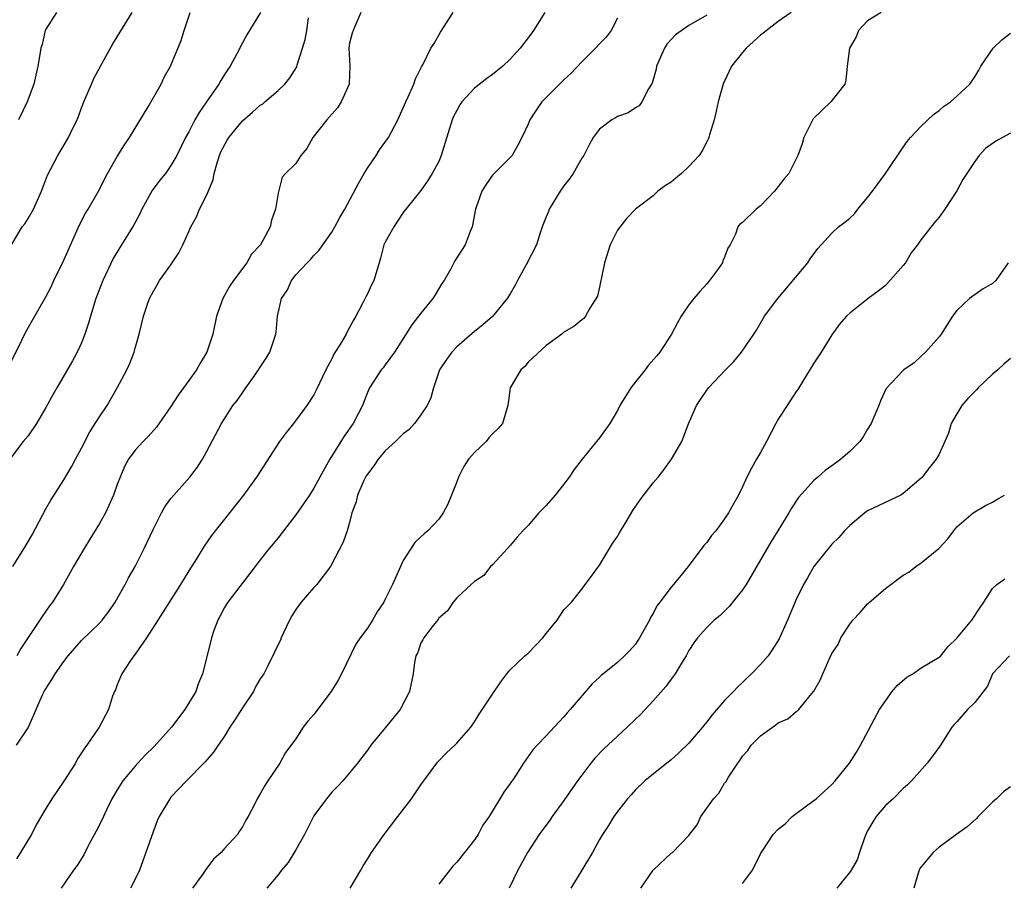
# Model space of a CAD drawing. Units: inches. Extents: x 2535000 to 2538000, y 1542000 to 1545000.
# Drawn here: x 2535836 to 2535946, y 1543844 to 1543940 of the extents above; entities that cross this region are included whole.
import ezdxf

# ---------------------------------------------------------------- set-up
doc = ezdxf.new("R2010")
doc.units = ezdxf.units.IN
doc.header["$MEASUREMENT"] = 0
doc.layers.add('LD25351542_2ft', color=132, linetype='Continuous')

msp = doc.modelspace()

# ---------------------------------------------------------------- linework, layer by layer
at = {"layer": 'LD25351542_2ft'}
for points, elevation in [([(2535834.77, 1543901.23), (2535836.32, 1543904.32), (2535836.75, 1543905.25), (2535839, 1543909.18), (2535839.62, 1543910.38), (2535839.89, 1543911), (2535841, 1543913.28), (2535842.77, 1543917.23), (2535843.45, 1543918.55), (2535843.72, 1543919), (2535844.89, 1543921), (2535845.91, 1543923), (2535847, 1543924.88), (2535847.82, 1543926.18), (2535848.38, 1543927), (2535850.45, 1543930.45), (2535851.91, 1543933), (2535852.24, 1543933.76), (2535852.95, 1543935), (2535854.14, 1543937.86), (2535854.49, 1543939), (2535855.14, 1543941)], 8140), ([(2535863.02, 1543941), (2535861.5, 1543938.5), (2535860.79, 1543937.21), (2535860.71, 1543937), (2535860.39, 1543936.39), (2535859.63, 1543935), (2535859.36, 1543934.64), (2535859, 1543934.07), (2535858.59, 1543933.41), (2535858.36, 1543933), (2535857, 1543931), (2535856.18, 1543929.82), (2535855.69, 1543929), (2535855, 1543927.66), (2535854.64, 1543927), (2535853.65, 1543925), (2535853, 1543923.88), (2535852.38, 1543923), (2535851.76, 1543922.24), (2535850.9, 1543921.1), (2535849.76, 1543919), (2535849.52, 1543918.48), (2535848.82, 1543917.18), (2535847.29, 1543914.71), (2535846.54, 1543913.46), (2535845.36, 1543911), (2535844.61, 1543909), (2535843.99, 1543907), (2535843.78, 1543906.22), (2535843.37, 1543905), (2535843, 1543904.03), (2535842.52, 1543903), (2535842, 1543902), (2535840.21, 1543899), (2535839.77, 1543898.23), (2535839, 1543896.78), (2535837.94, 1543895), (2535837, 1543893.64), (2535836.46, 1543893), (2535834.96, 1543891)], 8142), ([(2535835.15, 1543915), (2535836.36, 1543917), (2535836.63, 1543917.37), (2535837, 1543917.95), (2535837.62, 1543919), (2535838.53, 1543921), (2535839.19, 1543922.81), (2535840.33, 1543925), (2535841.52, 1543927), (2535841.98, 1543927.98), (2535842.49, 1543929), (2535842.64, 1543929.36), (2535843, 1543930.35), (2535843.26, 1543931), (2535844.1, 1543933), (2535844.38, 1543933.62), (2535845.11, 1543935), (2535846.49, 1543937.51), (2535847, 1543938.29), (2535848.65, 1543941)], 8138), ([(2535894.86, 1543941), (2535893.59, 1543939), (2535893, 1543938.19), (2535892.48, 1543937.52), (2535892.12, 1543937), (2535891, 1543935.8), (2535890.17, 1543935), (2535889, 1543934.07), (2535888.36, 1543933.64), (2535887, 1543932.55), (2535885.58, 1543931), (2535885.34, 1543930.66), (2535885, 1543930.05), (2535884.65, 1543929.35), (2535884.5, 1543929), (2535883.27, 1543925), (2535883, 1543924.34), (2535882.25, 1543923), (2535881.78, 1543922.22), (2535881, 1543921.09), (2535879, 1543918.61), (2535877.95, 1543917), (2535877, 1543915.29), (2535876.85, 1543915), (2535876.48, 1543913.52), (2535876.31, 1543913), (2535875.72, 1543911), (2535875.46, 1543910.54), (2535875, 1543909.53), (2535874.82, 1543909.18), (2535874.5, 1543908.5), (2535873.69, 1543907), (2535873.43, 1543906.57), (2535873, 1543905.74), (2535872.72, 1543905.28), (2535872.61, 1543905), (2535872.09, 1543904.09), (2535871.25, 1543902.75), (2535871, 1543902.24), (2535870.33, 1543901), (2535869.27, 1543898.73), (2535869, 1543898.23), (2535868.22, 1543897), (2535866.71, 1543895), (2535865.95, 1543894.05), (2535865.16, 1543893), (2535862.6, 1543889), (2535861.12, 1543887), (2535859, 1543884.29), (2535857.95, 1543883), (2535857.55, 1543882.45), (2535856.73, 1543881.27), (2535855.87, 1543879.87), (2535855, 1543878.5), (2535854.08, 1543877), (2535851.52, 1543873), (2535850.26, 1543871), (2535849, 1543869.19), (2535848.84, 1543869), (2535848.46, 1543868.46), (2535847.49, 1543867), (2535847.37, 1543866.63), (2535847, 1543865.75), (2535846.8, 1543865.2), (2535846.68, 1543865), (2535846.47, 1543864.47), (2535846.02, 1543863), (2535844.97, 1543861), (2535843.6, 1543859), (2535843.32, 1543858.68), (2535843, 1543858.15), (2535842.55, 1543857.45), (2535842.3, 1543857), (2535841, 1543854.97), (2535839.68, 1543853), (2535839, 1543851.89), (2535837.93, 1543850.07), (2535837.38, 1543849), (2535837, 1543848.4), (2535836.17, 1543847), (2535835.71, 1543846.29)], 8150), ([(2535835.73, 1543859), (2535837, 1543860.92), (2535838.63, 1543864.63), (2535838.81, 1543865), (2535839, 1543865.32), (2535839.66, 1543866.34), (2535840.05, 1543867), (2535841, 1543868.37), (2535841.5, 1543869), (2535843, 1543870.7), (2535845, 1543872.65), (2535845.32, 1543873), (2535846.04, 1543873.96), (2535846.75, 1543875), (2535847.88, 1543877), (2535848.26, 1543877.74), (2535848.98, 1543879), (2535849.99, 1543881), (2535851, 1543883.15), (2535851.96, 1543885), (2535852.33, 1543885.67), (2535853, 1543886.6), (2535853.32, 1543887), (2535855.12, 1543889), (2535855.93, 1543890.07), (2535856.54, 1543891), (2535857, 1543891.82), (2535858.68, 1543895), (2535859, 1543895.53), (2535859.95, 1543897), (2535860.41, 1543897.59), (2535861, 1543898.45), (2535861.24, 1543898.76), (2535861.4, 1543899), (2535862.32, 1543900.32), (2535862.81, 1543901), (2535863, 1543901.3), (2535863.68, 1543902.32), (2535864.07, 1543903), (2535864.74, 1543905), (2535864.78, 1543905.22), (2535864.94, 1543907), (2535865.4, 1543909), (2535866.04, 1543909.96), (2535866.49, 1543911), (2535867, 1543911.63), (2535868.25, 1543913), (2535868.63, 1543913.37), (2535869, 1543913.81), (2535869.61, 1543914.39), (2535870.01, 1543915), (2535871, 1543916.43), (2535871.35, 1543917), (2535871.93, 1543918.07), (2535872.47, 1543919), (2535874.04, 1543921.96), (2535874.63, 1543923), (2535875, 1543923.58), (2535875.97, 1543925), (2535876.36, 1543925.64), (2535877.36, 1543927), (2535878.42, 1543929), (2535879, 1543930.32), (2535879.29, 1543931), (2535879.57, 1543931.57), (2535880.19, 1543933), (2535880.4, 1543933.6), (2535881, 1543934.79), (2535881.06, 1543934.94), (2535881.23, 1543935.23), (2535882.11, 1543937), (2535882.46, 1543937.54), (2535883.2, 1543938.8), (2535884.59, 1543941)], 8148), ([(2535874.26, 1543941), (2535873.72, 1543939.72), (2535873.4, 1543939), (2535873.29, 1543938.71), (2535873, 1543937.56), (2535872.91, 1543937), (2535873.02, 1543935.02), (2535872.95, 1543933.05), (2535872.95, 1543933), (2535872.08, 1543931), (2535871.66, 1543930.34), (2535870.46, 1543929), (2535868.88, 1543927), (2535868.21, 1543925.79), (2535867.55, 1543925), (2535867, 1543924.09), (2535865.84, 1543923), (2535865.44, 1543922.56), (2535865, 1543920.77), (2535864.71, 1543919), (2535864.25, 1543917.75), (2535864.11, 1543917), (2535863.04, 1543915), (2535862.04, 1543913.96), (2535861.49, 1543913), (2535860.02, 1543911), (2535859.6, 1543910.4), (2535858.8, 1543909), (2535858.09, 1543907), (2535857.68, 1543905), (2535857.03, 1543903), (2535856.26, 1543901.74), (2535855.87, 1543901), (2535855, 1543899.82), (2535853.83, 1543898.17), (2535853, 1543896.92), (2535851.4, 1543894.6), (2535850.46, 1543893.54), (2535849.9, 1543893), (2535849, 1543892), (2535848.27, 1543891), (2535847.82, 1543890.18), (2535847.32, 1543889), (2535847, 1543888.17), (2535846.58, 1543887), (2535845.66, 1543885), (2535845, 1543883.8), (2535843.94, 1543882.06), (2535843.28, 1543881), (2535842.1, 1543879), (2535840.97, 1543877), (2535839.75, 1543875), (2535839.42, 1543874.58), (2535838.6, 1543873.4), (2535836.19, 1543869.81), (2535835.75, 1543869)], 8146), ([(2535840.2, 1543941), (2535839, 1543939.14), (2535838.93, 1543939), (2535838.58, 1543937.42), (2535838.44, 1543937), (2535838.31, 1543936.31), (2535838.11, 1543935), (2535837.64, 1543933), (2535836.9, 1543931), (2535835.93, 1543929)], 8136), ([(2535913, 1543940.7), (2535911, 1543939.57), (2535909.5, 1543938.5), (2535909, 1543938), (2535908.53, 1543937.47), (2535908.26, 1543937), (2535907.37, 1543935), (2535907.33, 1543934.67), (2535906.89, 1543933.11), (2535906.47, 1543932.47), (2535905.71, 1543931), (2535905.42, 1543930.58), (2535905, 1543930.33), (2535904.21, 1543929.79), (2535903, 1543929.36), (2535902.78, 1543929.22), (2535902.36, 1543929), (2535901, 1543927.96), (2535900.28, 1543927), (2535899.82, 1543926.18), (2535899.22, 1543925), (2535899, 1543924.69), (2535898.05, 1543923), (2535897.62, 1543922.38), (2535897, 1543921.6), (2535896.59, 1543921), (2535895.35, 1543919), (2535895.26, 1543918.74), (2535895, 1543918.13), (2535894.57, 1543917), (2535894.35, 1543916.35), (2535893.92, 1543915), (2535892.77, 1543912.77), (2535891.8, 1543911), (2535891.53, 1543910.47), (2535891, 1543909.53), (2535890.66, 1543909), (2535889.01, 1543906.99), (2535887.94, 1543906.06), (2535887, 1543905.31), (2535885, 1543903.59), (2535884.46, 1543903), (2535883.84, 1543902.16), (2535883.09, 1543901), (2535882.41, 1543899), (2535882.11, 1543897.89), (2535881.7, 1543897), (2535881, 1543895.99), (2535880.26, 1543895), (2535879.67, 1543894.33), (2535879, 1543893.83), (2535878.14, 1543893), (2535877, 1543891.94), (2535876.19, 1543891), (2535875.73, 1543890.27), (2535875, 1543889.34), (2535874.87, 1543889.13), (2535874.61, 1543888.61), (2535873.9, 1543887), (2535873.75, 1543886.25), (2535873.27, 1543885), (2535873, 1543883.93), (2535872.72, 1543883), (2535872.29, 1543881.71), (2535870.86, 1543879), (2535869.35, 1543877), (2535869, 1543876.63), (2535867.59, 1543875), (2535867, 1543874.17), (2535866.53, 1543873.47), (2535866.26, 1543873), (2535865.59, 1543871.59), (2535865.34, 1543871), (2535865.26, 1543870.74), (2535865, 1543870.25), (2535864.6, 1543869.4), (2535863.82, 1543867.82), (2535863.4, 1543867), (2535863, 1543866.41), (2535862.49, 1543865.51), (2535862.25, 1543865), (2535861, 1543863.19), (2535860.16, 1543861.84), (2535859.59, 1543861), (2535859, 1543860.01), (2535858.28, 1543859), (2535857.77, 1543858.23), (2535856.85, 1543857.15), (2535854.75, 1543855), (2535853, 1543853.17), (2535852.87, 1543853), (2535851.69, 1543851), (2535851.48, 1543850.52), (2535851, 1543849.28), (2535850.21, 1543847), (2535849.47, 1543845), (2535849, 1543844.01), (2535848.49, 1543843)], 8154), ([(2535922.45, 1543941), (2535921, 1543940.02), (2535919.32, 1543938.68), (2535919, 1543938.49), (2535917.39, 1543937), (2535917, 1543936.55), (2535915.77, 1543935), (2535915, 1543933.32), (2535914.88, 1543933.12), (2535914.29, 1543931), (2535914.05, 1543929.95), (2535913.84, 1543929), (2535913.31, 1543927.31), (2535913.23, 1543927), (2535913.17, 1543926.83), (2535913, 1543926.55), (2535912.48, 1543925.52), (2535912.15, 1543925), (2535911, 1543923.76), (2535910.17, 1543923), (2535909.52, 1543922.48), (2535909, 1543922), (2535908.37, 1543921.63), (2535907.53, 1543921), (2535907, 1543920.49), (2535905.02, 1543919), (2535904.03, 1543917.97), (2535903, 1543916.64), (2535902.18, 1543915), (2535901.56, 1543913), (2535901.17, 1543911.17), (2535901.15, 1543911), (2535901, 1543910.28), (2535900.76, 1543909.24), (2535899.9, 1543907.9), (2535899.42, 1543907), (2535899.23, 1543906.77), (2535899, 1543906.6), (2535898.13, 1543905.87), (2535897, 1543905.22), (2535896.89, 1543905.11), (2535896.76, 1543905), (2535895, 1543903.73), (2535893, 1543901.88), (2535892.61, 1543901.39), (2535892.19, 1543901), (2535891, 1543899), (2535890.73, 1543897), (2535890.11, 1543895), (2535889.6, 1543894.4), (2535889, 1543893.83), (2535888.6, 1543893.4), (2535888.29, 1543893), (2535887, 1543891.74), (2535886.32, 1543891), (2535885.8, 1543890.2), (2535885.19, 1543889), (2535885, 1543888.46), (2535884.4, 1543887), (2535884.01, 1543885.99), (2535883.49, 1543885), (2535883, 1543884.28), (2535881.77, 1543883), (2535881.34, 1543882.66), (2535881, 1543882.31), (2535880.3, 1543881.7), (2535879, 1543879.65), (2535878.69, 1543879), (2535877.8, 1543877), (2535877, 1543875.33), (2535876.83, 1543875), (2535876.08, 1543873.92), (2535875.56, 1543873), (2535875, 1543872.11), (2535874.19, 1543871), (2535873.71, 1543870.29), (2535872.1, 1543867), (2535871.72, 1543866.28), (2535870.95, 1543865), (2535869, 1543862.44), (2535868.32, 1543861.68), (2535867.82, 1543861), (2535867, 1543859.69), (2535865.84, 1543858.16), (2535865.19, 1543857), (2535863.85, 1543855), (2535863.5, 1543854.5), (2535863, 1543853.54), (2535862.66, 1543853), (2535862.35, 1543852.35), (2535861.65, 1543851), (2535861.4, 1543850.6), (2535861, 1543849.84), (2535860.65, 1543849.35), (2535860.44, 1543849), (2535859, 1543847.44), (2535858.62, 1543847), (2535857.76, 1543846.24), (2535856.91, 1543845.09), (2535856.52, 1543844.52), (2535855.41, 1543843)], 8156), ([(2535932.52, 1543941), (2535931, 1543940.06), (2535929.98, 1543939), (2535929.72, 1543938.28), (2535928.97, 1543937), (2535928.72, 1543935), (2535928.56, 1543933.44), (2535928.46, 1543933), (2535926.87, 1543931), (2535924.91, 1543929.09), (2535923.87, 1543927), (2535923.69, 1543926.31), (2535923.2, 1543925), (2535922.2, 1543923), (2535921.63, 1543922.37), (2535921, 1543921.52), (2535920.76, 1543921.24), (2535920.58, 1543921), (2535919, 1543919.36), (2535918.53, 1543919), (2535917, 1543917.49), (2535916.7, 1543917.3), (2535916.46, 1543917), (2535916.21, 1543916.21), (2535915.6, 1543915), (2535915.37, 1543914.63), (2535915, 1543913.62), (2535914.79, 1543913.21), (2535914.76, 1543913), (2535914.2, 1543912.2), (2535913.32, 1543911), (2535913, 1543910.64), (2535912.21, 1543909.79), (2535911.56, 1543909), (2535911, 1543908.28), (2535910.12, 1543907), (2535909.71, 1543906.29), (2535909.03, 1543905), (2535907.76, 1543903), (2535907.42, 1543902.58), (2535906.48, 1543901.52), (2535906.1, 1543901), (2535905, 1543899.65), (2535904.49, 1543899), (2535903.27, 1543897), (2535903, 1543896.47), (2535902.15, 1543895), (2535901, 1543893.4), (2535899.03, 1543891), (2535898.15, 1543889.85), (2535897.6, 1543889), (2535897, 1543888.2), (2535896.01, 1543887), (2535895, 1543885.84), (2535894.2, 1543885), (2535893, 1543883.59), (2535892.4, 1543883), (2535891.74, 1543882.25), (2535891, 1543881.34), (2535890.67, 1543881), (2535889, 1543879.2), (2535888.8, 1543879), (2535888.02, 1543877.98), (2535887, 1543877.32), (2535886.6, 1543877), (2535885, 1543875.48), (2535884.62, 1543875), (2535883.97, 1543874.03), (2535883, 1543873.22), (2535882.92, 1543873.08), (2535882.22, 1543872.22), (2535881.3, 1543871), (2535881.22, 1543870.78), (2535881, 1543870.44), (2535880.64, 1543869.36), (2535880.42, 1543869), (2535880.26, 1543868.26), (2535880.12, 1543867), (2535879.92, 1543866.08), (2535879.73, 1543865), (2535878.67, 1543863), (2535877, 1543860.93), (2535875.39, 1543859), (2535875, 1543858.43), (2535874.37, 1543857.63), (2535873.91, 1543857), (2535873, 1543855.91), (2535872.26, 1543855), (2535871.64, 1543854.36), (2535871, 1543853.73), (2535870.41, 1543853), (2535869, 1543851.08), (2535867.94, 1543849), (2535867, 1543847.27), (2535866.14, 1543845.86), (2535865.38, 1543845), (2535865, 1543844.49), (2535863.73, 1543843)], 8158), ([(2535835.31, 1543879), (2535836.72, 1543881.28), (2535837.46, 1543882.54), (2535839, 1543885.46), (2535839.57, 1543886.43), (2535841, 1543888.71), (2535841.86, 1543890.14), (2535842.3, 1543891), (2535843, 1543892.24), (2535843.94, 1543894.06), (2535845, 1543895.75), (2535845.86, 1543897), (2535846.98, 1543899), (2535848.05, 1543901), (2535848.35, 1543901.65), (2535848.89, 1543903), (2535849, 1543903.44), (2535849.45, 1543905), (2535849.76, 1543906.24), (2535849.92, 1543907), (2535850.37, 1543908.37), (2535850.61, 1543909), (2535851, 1543909.75), (2535851.47, 1543910.53), (2535851.74, 1543911), (2535853, 1543912.78), (2535853.89, 1543914.11), (2535854.33, 1543915), (2535855, 1543916.48), (2535855.22, 1543917), (2535855.86, 1543918.14), (2535856.22, 1543919), (2535857, 1543920.51), (2535857.72, 1543922.28), (2535857.83, 1543923), (2535858.18, 1543924.18), (2535858.44, 1543925), (2535858.59, 1543925.41), (2535859.29, 1543926.71), (2535859.47, 1543927), (2535861, 1543928.9), (2535862.15, 1543929.85), (2535863, 1543930.62), (2535863.24, 1543930.76), (2535863.53, 1543931), (2535865, 1543932.27), (2535865.74, 1543933), (2535866.31, 1543933.69), (2535867.09, 1543934.91), (2535867.14, 1543935.14), (2535867.75, 1543937), (2535868.03, 1543937.97), (2535868.21, 1543939), (2535868.4, 1543940.4)], 8144), ([(2535903, 1543940.39), (2535902.3, 1543939), (2535901.74, 1543938.26), (2535901, 1543937.5), (2535900.55, 1543937), (2535899, 1543935.47), (2535897.8, 1543934.2), (2535897, 1543933.47), (2535896.52, 1543933), (2535894.54, 1543931), (2535893.91, 1543930.09), (2535893.18, 1543929), (2535893, 1543928.52), (2535892.28, 1543927), (2535891.85, 1543926.15), (2535891.2, 1543925), (2535891, 1543924.76), (2535889, 1543922.8), (2535888.27, 1543921.73), (2535887.8, 1543921), (2535887.1, 1543919), (2535886.74, 1543917), (2535886.49, 1543916.49), (2535885.94, 1543915), (2535884.79, 1543913.21), (2535884.66, 1543913), (2535884.33, 1543912.33), (2535883.59, 1543911), (2535883.34, 1543910.66), (2535882.58, 1543909.42), (2535882.34, 1543909), (2535881, 1543907.36), (2535880.73, 1543907), (2535879.96, 1543906.04), (2535878.03, 1543903), (2535877, 1543901.56), (2535876.76, 1543901.24), (2535876.55, 1543901), (2535875.23, 1543899), (2535875, 1543898.49), (2535874.46, 1543897), (2535873.4, 1543895), (2535872.4, 1543893.6), (2535872.02, 1543893), (2535870.79, 1543891), (2535869.67, 1543889), (2535869, 1543887.76), (2535868.52, 1543887), (2535867, 1543884.77), (2535865.59, 1543883), (2535865, 1543882.22), (2535864.46, 1543881.54), (2535864.01, 1543881), (2535863, 1543879.74), (2535862.45, 1543879), (2535859.36, 1543875), (2535859.22, 1543874.78), (2535859, 1543874.41), (2535858.53, 1543873.47), (2535858.25, 1543873), (2535857.82, 1543871.82), (2535857.54, 1543871), (2535857, 1543868.75), (2535856.55, 1543867), (2535856.08, 1543865.92), (2535855.78, 1543865), (2535854.57, 1543863), (2535853.06, 1543861), (2535851.14, 1543858.86), (2535850.12, 1543857.88), (2535849.31, 1543857), (2535849, 1543856.66), (2535847.62, 1543855), (2535847, 1543854.01), (2535846.4, 1543853), (2535845.83, 1543851.83), (2535845.44, 1543851), (2535845.31, 1543850.69), (2535844.64, 1543849.36), (2535843.79, 1543847.79), (2535843.26, 1543846.74), (2535842.49, 1543845.51), (2535842.09, 1543845), (2535840.71, 1543843)], 8152), ([(2535873.06, 1543843), (2535874.26, 1543845), (2535874.51, 1543845.49), (2535875, 1543846.22), (2535875.47, 1543847), (2535876.88, 1543849), (2535877, 1543849.14), (2535878.39, 1543851), (2535879.94, 1543853), (2535881, 1543854.56), (2535882.78, 1543857), (2535882.88, 1543857.12), (2535883.85, 1543858.15), (2535884.79, 1543859), (2535885, 1543859.21), (2535886.58, 1543861), (2535887, 1543861.61), (2535887.53, 1543862.47), (2535889, 1543864.7), (2535889.93, 1543866.07), (2535890.63, 1543867), (2535891, 1543867.42), (2535892.64, 1543869), (2535893, 1543869.31), (2535894.64, 1543871), (2535895, 1543871.49), (2535896.23, 1543873), (2535897, 1543874.13), (2535897.85, 1543875), (2535899, 1543876.47), (2535899.38, 1543877), (2535900.1, 1543877.9), (2535900.88, 1543879), (2535901, 1543879.14), (2535902.43, 1543881.57), (2535903, 1543882.37), (2535903.23, 1543882.77), (2535903.99, 1543883.99), (2535904.73, 1543885.27), (2535905.53, 1543886.47), (2535907, 1543888.36), (2535907.55, 1543889), (2535908.19, 1543889.81), (2535909.05, 1543891), (2535910.19, 1543893), (2535910.97, 1543894.97), (2535911.83, 1543897), (2535912.31, 1543897.69), (2535913, 1543898.74), (2535913.11, 1543898.89), (2535913.18, 1543899), (2535915.09, 1543901), (2535916.04, 1543901.96), (2535916.89, 1543903), (2535918.27, 1543905), (2535918.55, 1543905.45), (2535919.47, 1543907), (2535920.95, 1543909), (2535924.32, 1543913), (2535924.58, 1543913.42), (2535925.42, 1543914.58), (2535927, 1543916.31), (2535927.74, 1543917), (2535928.45, 1543917.55), (2535929, 1543918), (2535929.52, 1543918.48), (2535929.92, 1543919), (2535931, 1543920.29), (2535931.55, 1543921), (2535932.99, 1543923), (2535935, 1543925.94), (2535935.44, 1543926.56), (2535935.81, 1543927), (2535937, 1543928.29), (2535938.4, 1543929.6), (2535939, 1543930.03), (2535939.52, 1543930.48), (2535940.27, 1543931), (2535941, 1543931.64), (2535942.45, 1543933), (2535943, 1543933.81), (2535943.44, 1543934.56), (2535943.67, 1543935), (2535945.08, 1543937), (2535946.05, 1543937.95), (2535947, 1543938.68)], 8160), ([(2535947, 1543927.49), (2535946.12, 1543927), (2535945.38, 1543926.62), (2535944.22, 1543925.78), (2535943.5, 1543925), (2535943, 1543924.34), (2535942.1, 1543923), (2535941.68, 1543922.32), (2535941, 1543921.05), (2535939.65, 1543919), (2535939, 1543918.11), (2535938.5, 1543917.5), (2535937, 1543915.6), (2535936.58, 1543915), (2535935.9, 1543914.1), (2535935.24, 1543913), (2535935, 1543912.68), (2535933, 1543910.45), (2535932.19, 1543909.81), (2535931.05, 1543909), (2535929, 1543907.37), (2535928.63, 1543907), (2535927.86, 1543906.14), (2535927, 1543904.93), (2535925.81, 1543903), (2535925, 1543901.74), (2535923.76, 1543899.76), (2535923.19, 1543898.81), (2535923, 1543898.59), (2535922, 1543897), (2535921, 1543895.48), (2535920.73, 1543895), (2535919.68, 1543893), (2535919, 1543891.75), (2535918.56, 1543891), (2535918.01, 1543889.99), (2535917.5, 1543889), (2535917, 1543887.91), (2535916.54, 1543887), (2535915.98, 1543886.02), (2535915.43, 1543885), (2535915, 1543884.32), (2535914, 1543883), (2535913.54, 1543882.46), (2535913, 1543881.68), (2535912.67, 1543881.33), (2535910.93, 1543879), (2535909.28, 1543877), (2535909, 1543876.7), (2535907.75, 1543875), (2535907.42, 1543874.58), (2535907, 1543873.75), (2535906.7, 1543873.3), (2535906.58, 1543873), (2535905.47, 1543871), (2535905.29, 1543870.71), (2535905, 1543870.29), (2535904.39, 1543869.61), (2535903.79, 1543869), (2535903, 1543868.25), (2535901.19, 1543866.81), (2535901, 1543866.62), (2535900.15, 1543865.85), (2535897.72, 1543863), (2535897.37, 1543862.63), (2535897, 1543862.18), (2535896.42, 1543861.58), (2535895, 1543860.03), (2535894, 1543859), (2535893.53, 1543858.47), (2535892.49, 1543857), (2535891.57, 1543855.57), (2535891.2, 1543855), (2535891.11, 1543854.89), (2535891, 1543854.7), (2535890.28, 1543853.72), (2535888.64, 1543851), (2535887.94, 1543850.06), (2535887.39, 1543849), (2535887, 1543848.4), (2535885.86, 1543847), (2535885, 1543845.9), (2535884.55, 1543845.45), (2535883, 1543843.43)], 8162), ([(2535946.75, 1543913), (2535945.37, 1543911), (2535945, 1543910.66), (2535943.93, 1543910.07), (2535942.42, 1543909), (2535941, 1543907.67), (2535940.52, 1543907), (2535939.23, 1543905), (2535939, 1543904.69), (2535937.47, 1543903), (2535937, 1543902.53), (2535936.21, 1543901.79), (2535935.06, 1543901), (2535935, 1543900.95), (2535933.07, 1543898.93), (2535932.46, 1543897.54), (2535932.26, 1543897), (2535931.72, 1543895.72), (2535931.39, 1543895), (2535931, 1543894.36), (2535930.49, 1543893.51), (2535930.15, 1543893), (2535929, 1543891.87), (2535928.02, 1543891), (2535927.42, 1543890.58), (2535927, 1543890.26), (2535926.26, 1543889.74), (2535925.45, 1543889), (2535925, 1543888.61), (2535923.28, 1543886.72), (2535922.47, 1543885.53), (2535922.18, 1543885), (2535920.96, 1543883), (2535920.2, 1543881.8), (2535917.4, 1543877), (2535917, 1543876.37), (2535915.49, 1543874.51), (2535914.49, 1543873.51), (2535913.84, 1543873), (2535913, 1543872.15), (2535911.96, 1543871), (2535911.56, 1543870.44), (2535911, 1543869.58), (2535910.7, 1543869), (2535910.17, 1543868.17), (2535909.45, 1543867), (2535909, 1543866.4), (2535908.43, 1543865.57), (2535907, 1543863.95), (2535905.56, 1543862.44), (2535905, 1543861.92), (2535904.1, 1543861), (2535903, 1543860.01), (2535901.45, 1543858.55), (2535900.46, 1543857.54), (2535900.03, 1543857), (2535899, 1543855.65), (2535898.53, 1543855), (2535897, 1543852.79), (2535895.68, 1543851), (2535895.41, 1543850.59), (2535894.24, 1543849), (2535892.94, 1543847), (2535891.83, 1543845), (2535890.87, 1543843)], 8164), ([(2535947, 1543902.28), (2535946.3, 1543901.7), (2535945.58, 1543901), (2535945, 1543900.51), (2535943.4, 1543899), (2535943.21, 1543898.79), (2535943, 1543898.6), (2535942.21, 1543897.79), (2535941.55, 1543897), (2535941, 1543896.1), (2535940.37, 1543895), (2535940.07, 1543893.93), (2535939.64, 1543893), (2535939, 1543891.57), (2535938.68, 1543891), (2535937.93, 1543890.07), (2535937.1, 1543889), (2535937, 1543888.89), (2535935, 1543887.16), (2535934.71, 1543887), (2535931, 1543885.21), (2535930.7, 1543885), (2535929, 1543883.58), (2535928.41, 1543883), (2535927.77, 1543882.23), (2535927, 1543881.49), (2535924.97, 1543879), (2535924.29, 1543877.71), (2535923.83, 1543877), (2535923, 1543875.29), (2535922.03, 1543873), (2535921.09, 1543870.91), (2535920.33, 1543869.67), (2535919.86, 1543869), (2535919, 1543868.04), (2535918.02, 1543867), (2535917.49, 1543866.51), (2535917, 1543866.03), (2535916.47, 1543865.53), (2535915.98, 1543865), (2535915, 1543863.98), (2535913.6, 1543862.4), (2535913, 1543861.6), (2535912.52, 1543861), (2535911, 1543859.22), (2535909.87, 1543858.13), (2535909, 1543857.36), (2535908.52, 1543857), (2535906.05, 1543855), (2535905, 1543853.98), (2535904.55, 1543853.45), (2535904.12, 1543853), (2535903, 1543851.59), (2535902.6, 1543851), (2535902, 1543850), (2535901.33, 1543849), (2535901, 1543848.44), (2535900.19, 1543847), (2535899.02, 1543845), (2535897.79, 1543843)], 8166), ([(2535905.6, 1543843), (2535906.99, 1543845.01), (2535909, 1543846.89), (2535909.15, 1543847), (2535911, 1543848.9), (2535911.08, 1543849), (2535911.91, 1543850.09), (2535912.33, 1543851), (2535913, 1543851.96), (2535913.76, 1543853), (2535914.36, 1543853.64), (2535915, 1543854.73), (2535915.12, 1543854.88), (2535915.42, 1543855.42), (2535916.46, 1543857), (2535916.71, 1543857.29), (2535917, 1543857.75), (2535917.61, 1543858.39), (2535917.98, 1543859), (2535919, 1543860.03), (2535920.34, 1543861), (2535920.74, 1543861.26), (2535921, 1543861.5), (2535922.06, 1543861.94), (2535923, 1543862.75), (2535923.15, 1543862.85), (2535923.3, 1543863), (2535924.56, 1543864.56), (2535924.97, 1543865.03), (2535925.71, 1543866.29), (2535926, 1543867), (2535926.77, 1543868.77), (2535927, 1543869.24), (2535927.72, 1543870.28), (2535927.99, 1543871), (2535929, 1543872.53), (2535929.34, 1543873), (2535930.17, 1543873.83), (2535931, 1543874.8), (2535931.11, 1543874.89), (2535931.21, 1543875), (2535933, 1543876.53), (2535935, 1543878.03), (2535935.62, 1543878.38), (2535936.42, 1543879), (2535937, 1543879.42), (2535938.97, 1543881.03), (2535939.94, 1543882.06), (2535940.65, 1543883), (2535941, 1543883.42), (2535942.84, 1543885), (2535944.19, 1543885.81), (2535945, 1543886.18), (2535945.49, 1543886.51), (2535946.33, 1543887)], 8168), ([(2535917, 1543843.53), (2535918.12, 1543845), (2535919, 1543846.82), (2535919.3, 1543847.3), (2535920.42, 1543849), (2535921, 1543849.58), (2535921.79, 1543850.21), (2535922.56, 1543851), (2535924.32, 1543852.32), (2535925, 1543852.81), (2535925.23, 1543853), (2535927, 1543854.59), (2535927.36, 1543855), (2535928.96, 1543857), (2535929.77, 1543858.23), (2535930.2, 1543859), (2535932.32, 1543863), (2535933.76, 1543865), (2535934.31, 1543865.69), (2535935.4, 1543866.6), (2535936.07, 1543867), (2535937, 1543867.65), (2535939, 1543868.84), (2535939.19, 1543869), (2535940, 1543870), (2535941, 1543870.97), (2535942.69, 1543873), (2535943.59, 1543874.41), (2535944.01, 1543875), (2535945, 1543876.55), (2535945.47, 1543877), (2535946.38, 1543877.61)], 8170), ([(2535946.91, 1543869), (2535945, 1543867), (2535944.41, 1543865.59), (2535943, 1543863.78), (2535942.2, 1543863), (2535941, 1543861.61), (2535940.68, 1543861.32), (2535940.45, 1543861), (2535939.1, 1543858.9), (2535938.26, 1543857.75), (2535937.68, 1543857), (2535935.92, 1543855), (2535935.46, 1543854.54), (2535935, 1543854.16), (2535933.87, 1543853), (2535933, 1543852.23), (2535931.95, 1543851), (2535931.59, 1543850.41), (2535931, 1543849.41), (2535930.79, 1543849), (2535930.64, 1543848.64), (2535930.11, 1543847), (2535929.85, 1543846.15), (2535929.15, 1543845), (2535929, 1543844.78), (2535927.57, 1543843)], 8172), ([(2535947, 1543854.35), (2535946.23, 1543853.77), (2535945.43, 1543853), (2535945, 1543852.6), (2535943.38, 1543851), (2535943.21, 1543850.79), (2535942.15, 1543849.85), (2535941, 1543849.04), (2535939, 1543847.58), (2535938.36, 1543847), (2535937.73, 1543846.27), (2535937, 1543845.39), (2535936.83, 1543845.17), (2535936.76, 1543845), (2535936.66, 1543844.66), (2535936.18, 1543843)], 8174)]:
    msp.add_lwpolyline(points, dxfattribs=dict(at, elevation=elevation))

doc.saveas('drawing.dxf')
